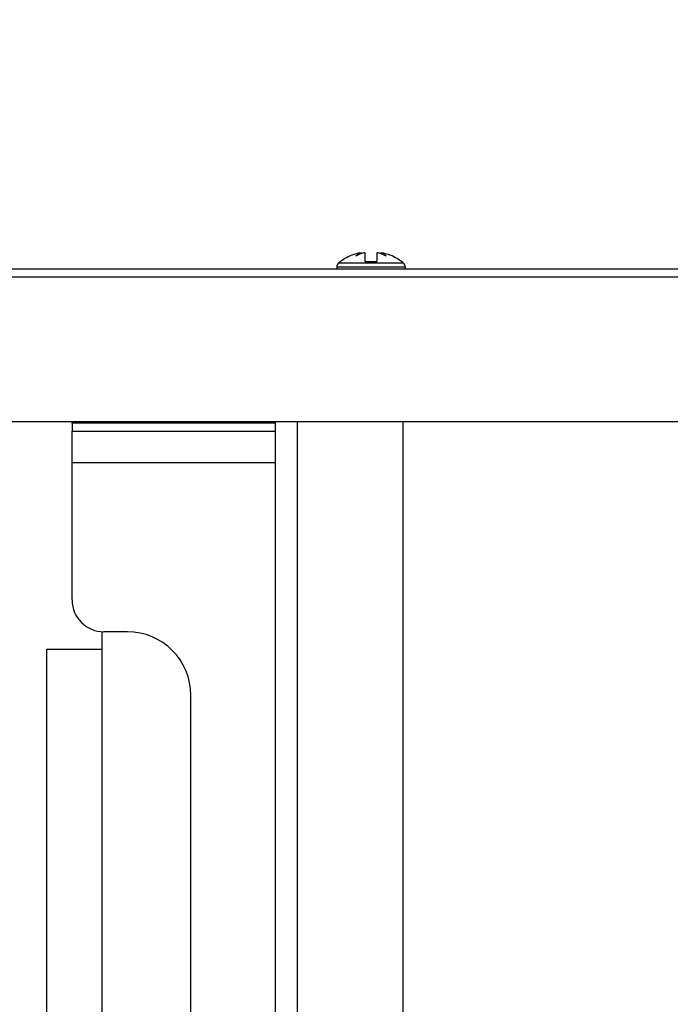
# Model space of a CAD drawing. Units: inches. Extents: x 0 to 17, y 0 to 11.
# Drawn here: x 1.4 to 2.3, y 7.2 to 8.5 of the extents above; entities that cross this region are included whole.
import ezdxf

# ---------------------------------------------------------------- set-up
doc = ezdxf.new("R2010")
doc.units = ezdxf.units.IN
doc.header["$MEASUREMENT"] = 0
doc.layers.add('FORMAT', color=7, linetype='Continuous')
doc.styles.add('SLDTEXTSTYLE0', font='TXT', dxfattribs={"width": 0.605})
doc.dimstyles.new('SLDDIMSTYLE0', dxfattribs={"dimtxt": 0.125, "dimasz": 0.13, "dimexe": 0, "dimexo": 0.0625, "dimgap": 0.03125, "dimtad": 0, "dimtih": 1, "dimtoh": 1, "dimdec": 0, "dimlfac": 3, "dimrnd": 1e-09, "dimzin": 12, "dimdsep": 46, "dimtxsty": 'SLDTEXTSTYLE0', "dimsah": 1, "dimcen": 0.09, "dimadec": 0, "dimazin": 3, "dimtfac": 1, "dimtdec": 0, "dimtofl": 0, "dimtmove": 0, "dimatfit": 3, "dimfxl": 0, "dimfrac": 2, "dimtolj": 1, "dimtzin": 12, "dimarcsym": 0})

# ---------------------------------------------------------------- blocks, each defined once
blk = doc.blocks.new('_D_3')
at = {"layer": 'FORMAT', "color": 7}
for p, q in [((1.0777, 8.165), (1.0777, 8.8803)), ((6.429, 8.165), (6.429, 8.8803)), ((1.0777, 8.7553), (3.7392, 8.7553)), ((6.429, 8.7553), (3.9301, 8.7553))]:
    blk.add_line(p, q, dxfattribs=at)
for points in [[(1.0777, 8.7553), (1.2077, 8.7353), (1.2077, 8.7753)], [(6.429, 8.7553), (6.299, 8.7753), (6.299, 8.7353)]]:
    blk.add_solid(points, dxfattribs=at)
at = {"layer": 'FORMAT', "color": 7, "insert": (3.7392, 8.8205), "char_height": 0.125, "attachment_point": 1, "style": 'SLDTEXTSTYLE0'}
blk.add_mtext('16', dxfattribs=at)

msp = doc.modelspace()

# ---------------------------------------------------------------- linework, layer by layer
at = {"color": 7, "linetype": 'Continuous', "lineweight": 25}
for p, q in [((1.8523, 8.1437), (1.8518, 8.1437)), ((1.8642, 8.1468), (1.8644, 8.1457)), ((1.8695, 8.1353), (1.8695, 8.1466)), ((1.8845, 8.1466), (1.8845, 8.1353)), ((1.8896, 8.1457), (1.8898, 8.1468)), ((1.9022, 8.1437), (1.9017, 8.1437)), ((1.8695, 8.1353), (1.8845, 8.1353)), ((6.4187, 8.1253), (1.0853, 8.1253)), ((1.832, 8.1282), (1.832, 8.1253)), ((1.922, 8.1253), (1.922, 8.1282)), ((6.4187, 8.115), (1.0853, 8.115)), ((6.4187, 7.9253), (1.0853, 7.9253)), ((1.4853, 7.9234), (1.4853, 7.9253)), ((1.752, 6.1022), (1.752, 7.9253)), ((1.9187, 7.9253), (1.9187, 6.1022)), ((1.752, 7.9234), (1.4853, 7.9234)), ((1.4853, 7.9234), (1.4853, 7.9132)), ((1.4853, 7.8716), (1.4853, 7.9132)), ((1.4853, 7.9132), (1.752, 7.9132)), ((1.4853, 7.6918), (1.4853, 7.8716)), ((1.752, 7.8716), (1.4853, 7.8716)), ((1.5243, 7.6502), (1.5243, 6.3694)), ((1.5577, 7.6501), (1.527, 7.6501)), ((1.452, 7.6272), (1.5243, 7.6272)), ((1.452, 6.4605), (1.452, 7.6272)), ((1.641, 6.3591), (1.641, 7.5668))]:
    msp.add_line(p, q, dxfattribs=at)
at = {"color": 8, "linetype": 'Continuous', "lineweight": 25}
for p, q in [((1.9196, 8.1333), (1.8344, 8.1333)), ((1.922, 8.1282), (1.832, 8.1282)), ((1.7803, 7.9253), (1.7803, 6.1022))]:
    msp.add_line(p, q, dxfattribs=at)
at = {"color": 7, "linetype": 'Continuous', "lineweight": 25}
for centre, radius, start, end in [((1.877, 8.082), 0.0667, 112.1919, 129.709), ((1.8769, 8.0817), 0.0667, 104.5426, 111.617), ((1.8739, 8.1229), 0.0258, 112.2277, 130.4494), ((1.8821, 8.0962), 0.0526, 105.979, 118.2839), ((1.8659, 8.1141), 0.0327, 93.059, 100.1698), ((1.8659, 8.1139), 0.0329, 83.7192, 86.9516), ((1.8881, 8.1139), 0.0329, 93.0484, 96.2808), ((1.8719, 8.0962), 0.0526, 61.7162, 74.021), ((1.8801, 8.1229), 0.0258, 49.5506, 67.7722), ((1.8881, 8.1141), 0.0327, 79.8302, 86.941), ((1.8771, 8.0817), 0.0667, 68.383, 75.4574), ((1.877, 8.082), 0.0667, 50.291, 67.8081), ((1.8387, 8.1282), 0.00667, 129.709, 180), ((1.9153, 8.1282), 0.00667, 0, 50.291), ((1.527, 7.6918), 0.0417, 180, 270), ((1.5577, 7.5668), 0.0833, 0, 90)]:
    msp.add_arc(centre, radius, start, end, dxfattribs=at)

# ---------------------------------------------------------------- dimensions: what is measured, and where the dimension line sits
at = {"layer": 'FORMAT', "color": 7}
dim = msp.add_linear_dim(base=(6.429, 8.7553), p1=(1.0777, 8.115), p2=(6.429, 8.115), dimstyle='SLDDIMSTYLE0', dxfattribs=at)
dim.commit()
dim.dimension.update_dxf_attribs({"geometry": '_D_3', "text_midpoint": (3.8346, 8.7553), "dimtype": 160})

doc.saveas('drawing.dxf')
